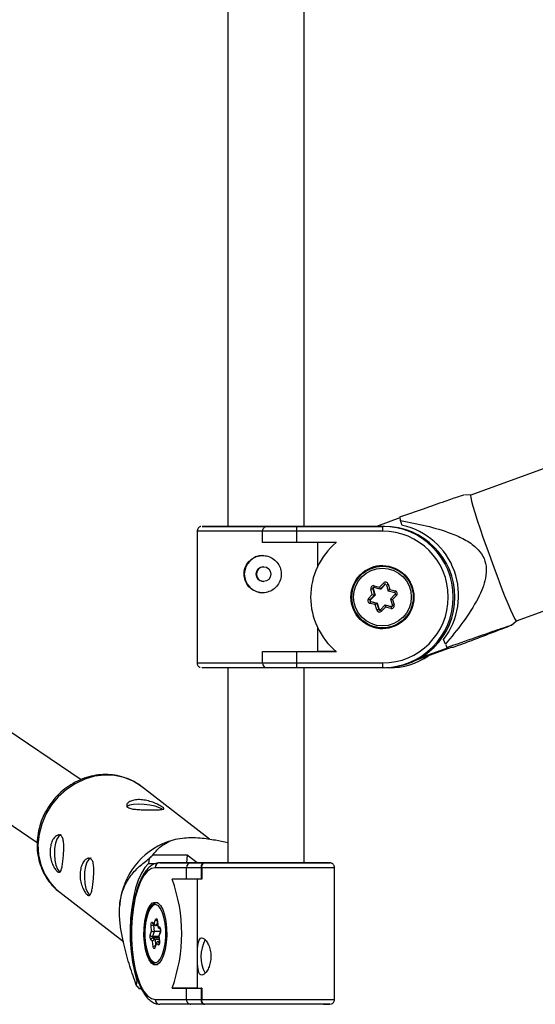
# Model space of a CAD drawing. Units: millimetres. Extents: x 845 to 3695, y 845 to 3695.
# Drawn here: x 1855 to 1909, y 2029 to 2132 of the extents above; entities that cross this region are included whole.
import ezdxf

# ---------------------------------------------------------------- set-up
doc = ezdxf.new("R2010")
doc.units = ezdxf.units.MM
doc.header["$LTSCALE"] = 100

msp = doc.modelspace()

# ---------------------------------------------------------------- linework, layer by layer
at = {"color": 7, "linetype": 'Continuous', "lineweight": 25}
for p, q in [((1877.13, 2192.99), (1877.13, 2078.75)), ((1885.13, 2078.75), (1885.13, 2192.99)), ((1925.59, 2090.37), (1902.59, 2082.02)), ((1861.77, 2052.24), (1815.23, 2083.54)), ((1902.59, 2082.02), (1901.92, 2082.04)), ((1895.15, 2079.64), (1892.7, 2078.75)), ((1881.3, 2078.75), (1881.3, 2078.75)), ((1881.3, 2078.75), (1884.38, 2078.75)), ((1881.31, 2078.75), (1881.3, 2078.75)), ((1884.38, 2078.75), (1893.37, 2078.75)), ((1892.71, 2078.75), (1885.13, 2078.75)), ((1893.54, 2078.75), (1888.2, 2078.75)), ((1888.2, 2078.75), (1888.54, 2078.75)), ((1893.54, 2078.75), (1893.37, 2078.75)), ((1895.42, 2078.85), (1895.24, 2079.36)), ((1809.7, 2077.62), (1857.19, 2045.68)), ((1873.93, 2078.25), (1873.93, 2064.45)), ((1884.34, 2078.25), (1880.78, 2078.25)), ((1880.78, 2077.05), (1880.78, 2078.25)), ((1884.34, 2078.25), (1884.34, 2077.05)), ((1893.35, 2078.25), (1884.34, 2078.25)), ((1884.34, 2077.05), (1880.78, 2077.05)), ((1888.51, 2077.05), (1884.34, 2077.05)), ((1886.52, 2077.05), (1886.52, 2074.48)), ((1893.38, 2074.57), (1893.34, 2074.57)), ((1892.32, 2072.22), (1892.51, 2071.55)), ((1892.37, 2072.22), (1892.32, 2072.22)), ((1892.37, 2072.22), (1892.56, 2071.55)), ((1892.44, 2072.35), (1892.42, 2072.35)), ((1893.11, 2072.18), (1892.44, 2072.35)), ((1892.48, 2072.54), (1893.04, 2072.4)), ((1893.04, 2072.4), (1893.44, 2072.82)), ((1893.59, 2072.68), (1893.11, 2072.18)), ((1893.16, 2072.18), (1893.11, 2072.18)), ((1893.64, 2072.68), (1893.16, 2072.18)), ((1893.64, 2072.68), (1893.59, 2072.68)), ((1893.76, 2072.64), (1893.95, 2071.97)), ((1893.94, 2072.69), (1894.1, 2072.14)), ((1907.37, 2068.86), (1917.77, 2072.64)), ((1891.88, 2071.19), (1892.28, 2071.61)), ((1892.51, 2071.55), (1892.03, 2071.05)), ((1892.56, 2071.55), (1892.08, 2071.05)), ((1892.28, 2071.61), (1892.12, 2072.17)), ((1892.56, 2071.55), (1892.51, 2071.55)), ((1894.63, 2071.81), (1893.95, 2071.97)), ((1894.1, 2072.14), (1894.67, 2072)), ((1894.67, 2071.64), (1894.2, 2071.14)), ((1894.81, 2071.5), (1894.41, 2071.08)), ((1894.68, 2071.64), (1894.67, 2071.64)), ((1892.08, 2071.05), (1892.03, 2071.05)), ((1892.59, 2070.56), (1892.03, 2070.69)), ((1892.08, 2070.89), (1892.76, 2070.72)), ((1892.13, 2070.89), (1892.08, 2070.89)), ((1892.13, 2070.89), (1892.8, 2070.72)), ((1892.75, 2070), (1892.59, 2070.56)), ((1892.76, 2070.72), (1892.95, 2070.06)), ((1892.8, 2070.72), (1892.76, 2070.72)), ((1892.8, 2070.72), (1892.99, 2070.06)), ((1893.6, 2070.51), (1893.12, 2070.01)), ((1893.65, 2070.29), (1893.25, 2069.88)), ((1893.64, 2070.52), (1893.6, 2070.51)), ((1893.6, 2070.51), (1894.27, 2070.35)), ((1893.64, 2070.52), (1894.31, 2070.35)), ((1894.21, 2070.15), (1893.65, 2070.29)), ((1894.2, 2071.14), (1894.39, 2070.47)), ((1894.27, 2070.35), (1894.29, 2070.35)), ((1894.31, 2070.35), (1894.27, 2070.35)), ((1894.31, 2070.35), (1894.34, 2070.35)), ((1894.41, 2071.08), (1894.57, 2070.53)), ((1892.99, 2070.06), (1892.95, 2070.06)), ((1886.52, 2068.21), (1886.52, 2065.65)), ((1893.37, 2068.12), (1893.4, 2068.12)), ((1906.86, 2068.41), (1907.37, 2068.86)), ((1900.55, 2066.07), (1896.79, 2064.7)), ((1897.36, 2065.01), (1900.26, 2066.07)), ((1899.93, 2066.41), (1899.74, 2066.92)), ((1900.26, 2066.07), (1900.07, 2066.07)), ((1900.73, 2066.07), (1900.55, 2066.07)), ((1880.78, 2065.65), (1884.34, 2065.65)), ((1880.78, 2065.65), (1880.78, 2065.65)), ((1880.78, 2064.45), (1880.78, 2065.65)), ((1884.34, 2065.65), (1884.34, 2064.45)), ((1884.34, 2065.65), (1888.51, 2065.65)), ((1888.5, 2065.65), (1886.52, 2065.65)), ((1877.13, 2063.95), (1877.13, 2043.53)), ((1880.78, 2064.45), (1884.34, 2064.45)), ((1884.38, 2063.95), (1881.3, 2063.95)), ((1884.34, 2064.45), (1893.34, 2064.45)), ((1893.37, 2063.95), (1884.38, 2063.95)), ((1885.13, 2043.53), (1885.13, 2063.95)), ((1893.54, 2063.95), (1893.37, 2063.95)), ((1893.88, 2063.95), (1893.68, 2063.95)), ((1894.05, 2063.95), (1893.88, 2063.95)), ((1875.21, 2046.03), (1868.1, 2051.52)), ((1871.27, 2045.88), (1870.82, 2045.72)), ((1868.91, 2043.98), (1868.85, 2043.46)), ((1868.85, 2043.46), (1869.6, 2043.46)), ((1872.9, 2044.33), (1869.28, 2044.33)), ((1870.01, 2043.53), (1873.28, 2043.53)), ((1873.23, 2043.53), (1870.01, 2043.53)), ((1872.9, 2044.33), (1872.82, 2043.53)), ((1873.93, 2043.53), (1872.9, 2044.33)), ((1875.17, 2043.53), (1873.23, 2043.53)), ((1873.28, 2043.53), (1874.6, 2043.53)), ((1874.6, 2043.53), (1874.72, 2043.53)), ((1877.13, 2043.53), (1875.17, 2043.53)), ((1886.37, 2043.53), (1885.13, 2043.53)), ((1887.29, 2043.53), (1886.37, 2043.53)), ((1887.33, 2043.53), (1887.11, 2043.53)), ((1887.17, 2043.53), (1887.29, 2043.53)), ((1872.82, 2043.03), (1869.55, 2043.03)), ((1874.35, 2043.03), (1872.82, 2043.03)), ((1872.82, 2041.83), (1872.82, 2043.03)), ((1874.35, 2043.03), (1874.35, 2041.83)), ((1874.42, 2043.03), (1874.35, 2043.03)), ((1874.42, 2043.03), (1874.42, 2041.83)), ((1888.33, 2029.23), (1888.33, 2043.03)), ((1872.82, 2041.83), (1871.3, 2041.83)), ((1874.35, 2041.83), (1872.82, 2041.83)), ((1873.93, 2041.83), (1873.93, 2030.43)), ((1874.42, 2041.83), (1874.35, 2041.83)), ((1859.54, 2040.45), (1866.2, 2035.3)), ((1865.84, 2039.28), (1865.83, 2039.11)), ((1869.8, 2039.36), (1869.73, 2039.36)), ((1869.23, 2037.33), (1869.44, 2037.19)), ((1869.31, 2037.16), (1869.55, 2037)), ((1869.44, 2037.19), (1869.58, 2037.61)), ((1869.75, 2037.46), (1869.82, 2036.86)), ((1869.77, 2037.48), (1869.82, 2036.93)), ((1869.02, 2035.98), (1869.16, 2036.4)), ((1869.16, 2036.4), (1869.1, 2036.95)), ((1869.43, 2036.34), (1869.26, 2035.84)), ((1869.36, 2037.01), (1869.43, 2036.34)), ((1870.07, 2036.34), (1869.43, 2036.34)), ((1869.8, 2036.97), (1869.65, 2036.97)), ((1869.82, 2036.93), (1870.03, 2036.79)), ((1869.86, 2036.78), (1870.07, 2036.64)), ((1870.08, 2036.35), (1869.92, 2035.9)), ((1870.08, 2036.29), (1869.93, 2035.87)), ((1869.27, 2035.34), (1869.07, 2035.48)), ((1869.27, 2035.68), (1869.52, 2035.51)), ((1869.33, 2034.79), (1869.27, 2035.34)), ((1869.67, 2035.18), (1869.51, 2034.73)), ((1869.96, 2035.51), (1869.52, 2035.51)), ((1869.98, 2035.3), (1869.82, 2035.3)), ((1869.92, 2035.89), (1869.98, 2035.3)), ((1869.93, 2035.87), (1869.99, 2035.32)), ((1869.66, 2035.08), (1869.51, 2034.66)), ((1869.86, 2034.94), (1869.66, 2035.08)), ((1869.73, 2032.91), (1869.8, 2032.91)), ((1869.77, 2032.91), (1869.73, 2032.91)), ((1867.61, 2031.24), (1867.56, 2030.72)), ((1867.73, 2031.24), (1867.61, 2031.24)), ((1867.86, 2030.37), (1868.09, 2030.37)), ((1871.3, 2030.43), (1872.82, 2030.43)), ((1873.93, 2030.43), (1871.3, 2030.43)), ((1872.82, 2030.43), (1874.35, 2030.43)), ((1872.82, 2029.23), (1872.82, 2030.43)), ((1874.35, 2030.43), (1874.35, 2029.23)), ((1874.42, 2030.43), (1874.35, 2030.43)), ((1874.42, 2030.43), (1874.42, 2029.23)), ((1869.55, 2029.23), (1872.82, 2029.23)), ((1872.82, 2029.23), (1874.35, 2029.23)), ((1874.35, 2029.23), (1874.42, 2029.23)), ((1873.28, 2028.73), (1870.01, 2028.73)), ((1874.6, 2028.73), (1873.28, 2028.73)), ((1874.6, 2028.73), (1874.72, 2028.73))]:
    msp.add_line(p, q, dxfattribs=at)
at = {"color": 8, "linetype": 'Continuous', "lineweight": 25}
for p, q in [((1888.54, 2078.75), (1892.71, 2078.75)), ((1893.88, 2063.95), (1893.88, 2063.96)), ((1869.78, 2039.36), (1869.81, 2039.35)), ((1869.77, 2037.31), (1869.65, 2036.97)), ((1869.53, 2037.01), (1869.36, 2037.01)), ((1869.92, 2035.84), (1869.26, 2035.84)), ((1869.94, 2035.68), (1869.27, 2035.68)), ((1869.52, 2035.51), (1869.58, 2034.92)), ((1869.82, 2035.3), (1869.98, 2035.19)), ((1869.81, 2032.92), (1869.77, 2032.91))]:
    msp.add_line(p, q, dxfattribs=at)
at = {"color": 7, "linetype": 'Continuous', "lineweight": 25, "flags": 128}
for points in [[(1902.59, 2082.02), (1902.57, 2081.97), (1902.59, 2081.76), (1902.68, 2081.38), (1902.82, 2080.86), (1903.02, 2080.19), (1903.27, 2079.39), (1903.57, 2078.5), (1903.9, 2077.52), (1904.26, 2076.49), (1904.64, 2075.44)], [(1877.13, 2078.75), (1876.81, 2078.75), (1876.03, 2078.75), (1875.39, 2078.75), (1874.9, 2078.75), (1874.58, 2078.75), (1874.44, 2078.75), (1874.47, 2078.75), (1874.69, 2078.75), (1875.08, 2078.75), (1875.64, 2078.75), (1876.34, 2078.75), (1877.17, 2078.75), (1878.11, 2078.75), (1879.13, 2078.75), (1880.21, 2078.75), (1881.31, 2078.75)], [(1876.63, 2078.75), (1876.77, 2078.75), (1877.08, 2078.75), (1877.13, 2078.75)], [(1885.13, 2078.75), (1885.16, 2078.75), (1885.48, 2078.75), (1885.62, 2078.75), (1885.58, 2078.75), (1885.35, 2078.75), (1884.95, 2078.75), (1884.4, 2078.75), (1883.71, 2078.75), (1882.91, 2078.75), (1882.04, 2078.75), (1881.14, 2078.75), (1880.23, 2078.75), (1879.36, 2078.75), (1878.57, 2078.75), (1877.87, 2078.75), (1877.31, 2078.75), (1876.91, 2078.75), (1876.68, 2078.75), (1876.63, 2078.75), (1876.63, 2078.75)], [(1904.64, 2075.44), (1905.03, 2074.38), (1905.41, 2073.36), (1905.78, 2072.38), (1906.14, 2071.49), (1906.46, 2070.69), (1906.75, 2070.02), (1906.99, 2069.49), (1907.17, 2069.12), (1907.3, 2068.91), (1907.37, 2068.86)], [(1894.16, 2074.48), (1893.39, 2074.57), (1893.38, 2074.57)], [(1893.7, 2072.7), (1893.69, 2072.71), (1893.67, 2072.71)], [(1893.01, 2069.99), (1893.02, 2069.99), (1893.04, 2069.98)], [(1880.78, 2065.65), (1881.59, 2065.65), (1882.39, 2065.65), (1883.17, 2065.65), (1883.93, 2065.65), (1884.65, 2065.65), (1885.33, 2065.65), (1885.96, 2065.65), (1886.52, 2065.65)], [(1881.3, 2063.95), (1880.21, 2063.95), (1879.13, 2063.95), (1878.11, 2063.95), (1877.17, 2063.95), (1876.34, 2063.95), (1875.64, 2063.95), (1875.08, 2063.95), (1874.69, 2063.95), (1874.47, 2063.95), (1874.43, 2063.95)], [(1870.31, 2049.12), (1870.29, 2049.14), (1869.99, 2049.3), (1869.54, 2049.45), (1868.99, 2049.56), (1868.39, 2049.64), (1867.79, 2049.67), (1867.26, 2049.64), (1866.85, 2049.56), (1866.6, 2049.45), (1866.53, 2049.34)], [(1859.68, 2046.45), (1859.65, 2046.45), (1859.44, 2046.33), (1859.25, 2046.03), (1859.1, 2045.58), (1859, 2045.03), (1858.98, 2044.42), (1859.02, 2043.82), (1859.13, 2043.29), (1859.29, 2042.88), (1859.49, 2042.62), (1859.51, 2042.61)], [(1862.82, 2044.02), (1862.8, 2044.02), (1862.58, 2043.9), (1862.39, 2043.6), (1862.24, 2043.15), (1862.14, 2042.6), (1862.12, 2041.99), (1862.16, 2041.39), (1862.27, 2040.86), (1862.43, 2040.45), (1862.63, 2040.19), (1862.66, 2040.18)], [(1868.85, 2043.46), (1868.46, 2043.04), (1868.1, 2042.46), (1867.77, 2041.73), (1867.48, 2040.87), (1867.25, 2039.9), (1867.08, 2038.85), (1866.96, 2037.73), (1866.91, 2036.57), (1866.93, 2035.41), (1867.01, 2034.27), (1867.15, 2033.18), (1867.36, 2032.16), (1867.61, 2031.24)], [(1874.72, 2043.53), (1875.13, 2043.53), (1875.69, 2043.53), (1876.41, 2043.53), (1877.25, 2043.53), (1878.2, 2043.53), (1879.23, 2043.53), (1880.31, 2043.53), (1881.41, 2043.53), (1882.5, 2043.53), (1883.56, 2043.53), (1884.55, 2043.53), (1885.44, 2043.53), (1886.22, 2043.53), (1886.87, 2043.53), (1887.36, 2043.53), (1887.68, 2043.53), (1887.82, 2043.53), (1887.83, 2043.53)], [(1886.13, 2043.53), (1886.13, 2043.53), (1886.03, 2043.53), (1885.75, 2043.53), (1885.31, 2043.53), (1884.71, 2043.53), (1883.99, 2043.53), (1883.16, 2043.53), (1882.26, 2043.53), (1881.32, 2043.53), (1880.37, 2043.53), (1879.44, 2043.53), (1878.58, 2043.53), (1877.82, 2043.53), (1877.17, 2043.53), (1876.66, 2043.53), (1876.32, 2043.53), (1876.15, 2043.53), (1876.15, 2043.53), (1876.34, 2043.53), (1876.71, 2043.53), (1877.13, 2043.53)], [(1885.13, 2043.53), (1885.36, 2043.53), (1885.79, 2043.53)], [(1869.55, 2043.03), (1869.14, 2042.94), (1868.74, 2042.66), (1868.36, 2042.2), (1868.01, 2041.58), (1867.71, 2040.81), (1867.45, 2039.91), (1867.26, 2038.91), (1867.12, 2037.83), (1867.06, 2036.71), (1867.06, 2035.57), (1867.12, 2034.44), (1867.26, 2033.36), (1867.45, 2032.36), (1867.71, 2031.46), (1868.01, 2030.69), (1868.36, 2030.07), (1868.74, 2029.61), (1869.14, 2029.33), (1869.55, 2029.23)], [(1869.55, 2039.43), (1869.82, 2039.34), (1870.09, 2039.08), (1870.32, 2038.66), (1870.51, 2038.1), (1870.65, 2037.44), (1870.73, 2036.71), (1870.74, 2035.94), (1870.69, 2035.19), (1870.58, 2034.48), (1870.42, 2033.87), (1870.21, 2033.38), (1869.96, 2033.03), (1869.69, 2032.86), (1869.41, 2032.86), (1869.14, 2033.03), (1868.89, 2033.38), (1868.68, 2033.87), (1868.51, 2034.48), (1868.4, 2035.19), (1868.35, 2035.94), (1868.37, 2036.71), (1868.45, 2037.44), (1868.59, 2038.11), (1868.78, 2038.66), (1869.01, 2039.08), (1869.27, 2039.35), (1869.55, 2039.43)], [(1869.73, 2039.36), (1869.73, 2039.36), (1869.78, 2039.36)], [(1869.84, 2033.22), (1870.06, 2033.46), (1870.28, 2033.87), (1870.45, 2034.42), (1870.57, 2035.06), (1870.64, 2035.77), (1870.64, 2036.5), (1870.57, 2037.21), (1870.45, 2037.85), (1870.28, 2038.4), (1870.06, 2038.81), (1869.88, 2039.02)], [(1869.1, 2036.95), (1869.1, 2037.03), (1869.1, 2037.11), (1869.11, 2037.18), (1869.13, 2037.24), (1869.15, 2037.29), (1869.18, 2037.32), (1869.21, 2037.34), (1869.23, 2037.33)], [(1869.58, 2037.61), (1869.6, 2037.65), (1869.63, 2037.69), (1869.66, 2037.7), (1869.69, 2037.69), (1869.71, 2037.66), (1869.74, 2037.61), (1869.75, 2037.55), (1869.77, 2037.48)], [(1869.99, 2035.32), (1870, 2035.24), (1869.99, 2035.16), (1869.98, 2035.09), (1869.97, 2035.02), (1869.94, 2034.98), (1869.92, 2034.94), (1869.89, 2034.93), (1869.86, 2034.94)], [(1869.51, 2034.66), (1869.49, 2034.61), (1869.47, 2034.58), (1869.44, 2034.57), (1869.41, 2034.58), (1869.38, 2034.61), (1869.36, 2034.65), (1869.34, 2034.72), (1869.33, 2034.79)], [(1887.83, 2028.73), (1887.82, 2028.73), (1887.68, 2028.73), (1887.36, 2028.73), (1886.87, 2028.73), (1886.22, 2028.73), (1885.44, 2028.73), (1884.54, 2028.73), (1883.55, 2028.73), (1882.5, 2028.73), (1881.41, 2028.73), (1880.31, 2028.73), (1879.23, 2028.73), (1878.2, 2028.73), (1877.25, 2028.73), (1876.41, 2028.73), (1875.69, 2028.73), (1875.12, 2028.73), (1874.72, 2028.73)], [(1887.17, 2028.73), (1887.56, 2028.73), (1887.78, 2028.73), (1887.79, 2028.73)]]:
    msp.add_lwpolyline(points, dxfattribs=at)
at = {"color": 8, "linetype": 'Continuous', "lineweight": 25, "flags": 128}
for points in [[(1880.78, 2078.25), (1879.66, 2078.25), (1878.58, 2078.25), (1877.55, 2078.25), (1876.62, 2078.25), (1875.8, 2078.25), (1875.11, 2078.25), (1874.56, 2078.25), (1874.18, 2078.25), (1873.97, 2078.25), (1873.93, 2078.25)], [(1873.93, 2064.45), (1873.97, 2064.45), (1874.18, 2064.45), (1874.56, 2064.45), (1875.11, 2064.45), (1875.8, 2064.45), (1876.62, 2064.45), (1877.55, 2064.45), (1878.57, 2064.45), (1879.66, 2064.45), (1880.78, 2064.45)], [(1868.1, 2051.52), (1868.09, 2051.53), (1867.24, 2052.07), (1866.29, 2052.46), (1865.29, 2052.67), (1864.24, 2052.72), (1863.19, 2052.59), (1862.15, 2052.29), (1861.15, 2051.82), (1860.23, 2051.2), (1859.39, 2050.45), (1858.67, 2049.59), (1858.09, 2048.63), (1857.65, 2047.6), (1857.37, 2046.53), (1857.26, 2045.44), (1857.32, 2044.37), (1857.55, 2043.34), (1857.94, 2042.38), (1858.49, 2041.51), (1859.17, 2040.76), (1859.54, 2040.45)], [(1885.79, 2043.53), (1886.05, 2043.53), (1886.13, 2043.53)], [(1888.33, 2043.03), (1888.29, 2043.03), (1888.09, 2043.03), (1887.72, 2043.03), (1887.18, 2043.03), (1886.5, 2043.03), (1885.68, 2043.03), (1884.75, 2043.03), (1883.74, 2043.03), (1882.65, 2043.03), (1881.54, 2043.03), (1880.41, 2043.03), (1879.29, 2043.03), (1878.23, 2043.03), (1877.23, 2043.03), (1876.33, 2043.03), (1875.55, 2043.03), (1874.91, 2043.03), (1874.42, 2043.03)], [(1869.88, 2039.02), (1869.81, 2039.07), (1869.55, 2039.16), (1869.29, 2039.07), (1869.04, 2038.81), (1868.82, 2038.4), (1868.65, 2037.85), (1868.52, 2037.21), (1868.46, 2036.5), (1868.46, 2035.77), (1868.52, 2035.06), (1868.65, 2034.42), (1868.82, 2033.87), (1869.04, 2033.46), (1869.29, 2033.2)], [(1869.75, 2037.46), (1869.76, 2037.47), (1869.77, 2037.48)], [(1869.99, 2035.32), (1869.98, 2035.31), (1869.98, 2035.3)], [(1874.42, 2029.23), (1874.91, 2029.23), (1875.55, 2029.23), (1876.33, 2029.23), (1877.23, 2029.23), (1878.23, 2029.23), (1879.29, 2029.23), (1880.41, 2029.23), (1881.53, 2029.23), (1882.65, 2029.23), (1883.74, 2029.23), (1884.75, 2029.23), (1885.68, 2029.23), (1886.5, 2029.23), (1887.18, 2029.23), (1887.72, 2029.23), (1888.09, 2029.23), (1888.29, 2029.23), (1888.33, 2029.23)]]:
    msp.add_lwpolyline(points, dxfattribs=at)
at = {"color": 7, "linetype": 'Continuous', "lineweight": 25}
for centre, radius in [((2269.77, 2269.77), 1425), ((1880.88, 2073.75), 0.774), ((1893.34, 2071.34), 3.3), ((1893.35, 2071.35), 3.22), ((1893.34, 2071.35), 3.02)]:
    msp.add_circle(centre, radius, dxfattribs=at)
for centre, radius, start, end in [((1966.14, 2101.59), 74.31, 197.133, 197.4082), ((1895.96, 2078.37), 2.61, 171.7422, 182.7317), ((1893.36, 2071.35), 7.4, 270.0516, 89.9442), ((1893.53, 2071.35), 7.4, 270.0516, 89.9442), ((1893.82, 2071.52), 7.5, 322.1836, 77.6447), ((1893.34, 2071.35), 6.9, 270.0502, 89.9457), ((1893.23, 2071.35), 7.41, 129.6671, 230.3288), ((1880.82, 2073.75), 1.95, 90.2729, 269.9494), ((1880.91, 2073.75), 0.77, 89.8067, 270.4578), ((1893.4, 2071.35), 3.3, 90.2732, 269.9491), ((1893.39, 2071.35), 3.23, 270.2859, 76.107), ((1892.41, 2072.25), 0.3, 76.1874, 196.1839), ((1893.4, 2067.91), 4.44, 104.095, 106.7922), ((1892.46, 2072.25), 0.1, 102.827, 196.1594), ((1893.47, 2072.24), 1.03, 163.3728, 174.3849), ((1893.66, 2072.61), 0.3, 16.0901, 136.183), ((1894.65, 2074), 1.69, 224.4688, 231.4881), ((1893.71, 2072.61), 0.0998, 102.7924, 136.1923), ((1892.1, 2070.99), 0.3, 136.1794, 256.09), ((1893.09, 2072.38), 1.69, 224.4688, 231.4881), ((1895.65, 2071.71), 1.03, 163.3728, 174.3849), ((1894.6, 2071.71), 0.1, 316.1794, 76.09), ((1894.59, 2071.71), 0.3, 316.1794, 76.09), ((1892.11, 2070.99), 0.1, 136.1794, 256.09), ((1893.13, 2070.47), 1.12, 158.347, 168.6927), ((1892.15, 2070.99), 0.1, 136.1794, 256.09), ((1894.28, 2070.45), 0.3, 256.1874, 16.1839), ((1895.31, 2069.93), 1.12, 158.347, 168.6927), ((1894.03, 2065.75), 4.44, 104.095, 106.7922), ((1893.03, 2070.08), 0.3, 196.0901, 316.183), ((1893.09, 2070.08), 0.0999, 196.1119, 257.4157), ((1975.69, 2097.54), 81.91, 202.3443, 202.6022), ((1894.05, 2071.34), 7.39, 270.0002, 303.8327), ((1895.95, 2064.32), 2.61, 177.2597, 188.2603), ((1873.43, 2038.56), 7.62, 110.0314, 174.5493), ((1876.63, 2036.09), 11.04, 131.7526, 134.4053), ((1870.03, 2043.05), 0.484, 92.0895, 181.9418), ((1855.77, 2036.13), 16.55, 339.8538, 20.1421), ((1869.34, 2036.5), 0.507, 87.2868, 117.2246), ((1869.56, 2036.49), 0.554, 339.0349, 32.9476), ((1869.53, 2035.78), 0.554, 159.0349, 212.9476), ((1869.25, 2036.1), 0.261, 207.9145, 271.811), ((1869.28, 2035.46), 0.212, 91.9899, 175.2555), ((1869.43, 2035.78), 0.185, 159.0349, 212.9476), ((1878.11, 2033.73), 3.78, 151.9249, 207.5283), ((1873.87, 2035.87), 8.15, 219.2813, 222.5299), ((1874.32, 2174.96), 144.53, 269.8426, 270.0367), ((1870.03, 2029.22), 0.484, 178.0523, 267.916)]:
    msp.add_arc(centre, radius, start, end, dxfattribs=at)
at = {"color": 8, "linetype": 'Continuous', "lineweight": 25}
for centre, radius, start, end in [((1892.42, 2072.25), 0.1, 90.2639, 196.1769), ((1893.67, 2072.61), 0.0998, 90.2285, 136.1961), ((1894.85, 2069.38), 3.43, 105.3364, 108.5218), ((1895.74, 2072.54), 1.39, 220.2207, 228.1719), ((1895.48, 2067.22), 3.43, 105.3364, 108.5218), ((1893.04, 2070.08), 0.0999, 196.1195, 250.4536), ((1894.18, 2070.91), 1.39, 220.2207, 228.1719), ((1887.28, 1791.46), 252.07, 89.8751, 90.0238), ((1869.41, 2037.31), 0.177, 173.3759, 234.7776), ((1869.8, 2037.71), 0.24, 206.2373, 258.6491), ((1869.57, 2037.04), 0.214, 157.8989, 187.7405), ((1870.21, 2036.77), 0.181, 173.7328, 222.5169), ((1870.17, 2036.32), 0.0947, 162.4165, 202.5194), ((1870.08, 2034.92), 0.218, 121.1716, 174.6057), ((1869.55, 2034.36), 0.485, 90.4535, 117.4566), ((1869.6, 2034.7), 0.0945, 161.7697, 202.5402), ((1869.55, 2033.57), 0.458, 234.8476, 309.7809)]:
    msp.add_arc(centre, radius, start, end, dxfattribs=at)
at = {"color": 7, "linetype": 'Continuous', "lineweight": 25}
for centre, major_axis, ratio, start_param, end_param in [((1881.3, 2078.25), (0.522, 0.001), 0.958023, 1.568914, 3.139711), ((1884.38, 2078.25), (0, 0.5), 0.083115, 0.000192, 1.570988), ((1893.05, 2072.4), (-0.064, 0.222), 0.040171, 1.559326, 3.130122), ((1892.29, 2071.61), (0.224, -0.055), 0.010162, 4.671846, 6.242643), ((1894.11, 2072.14), (0.16, 0.166), 0.030021, 1.599869, 3.170665), ((1892.6, 2070.56), (0.16, 0.166), 0.030021, 0.029072, 1.599869), ((1893.66, 2070.29), (-0.064, 0.222), 0.040171, 6.271715, 7.842511), ((1894.42, 2071.08), (0.224, -0.055), 0.010162, 3.10105, 4.671846), ((1881.3, 2064.45), (0.522, 0.001), 0.958023, 3.139711, 4.710507), ((1884.38, 2064.45), (0, 0.5), 0.083115, 1.570988, 3.141784), ((1873.28, 2043.03), (0, 0.5), 0.919344, 0.000487, 1.571283), ((1874.6, 2043.03), (0, 0.5), 0.50665, 0.000326, 1.571122), ((1869.62, 2037.19), (-0.071, 0.214), 0.812123, 1.308702, 2.879498), ((1869.35, 2036.4), (0.203, -0.024), 0.246234, 3.581248, 5.152045), ((1870.01, 2036.93), (0.18, 0.108), 0.707337, 2.439843, 3.458651), ((1869.46, 2035.34), (0.18, 0.108), 0.707337, 0.869046, 2.439843), ((1869.85, 2035.08), (-0.071, 0.214), 0.812123, 6.021091, 7.591887), ((1870.12, 2035.87), (0.203, -0.024), 0.246234, 3.086628, 3.581248), ((1873.28, 2029.23), (0, 0.5), 0.919344, 1.571283, 3.14208), ((1874.6, 2029.23), (0, 0.5), 0.50665, 1.571122, 3.141919)]:
    msp.add_ellipse(centre, major_axis=major_axis, ratio=ratio, start_param=start_param, end_param=end_param, dxfattribs=at)
for points, knots in [([(1901.87, 2082.03), (1901.87, 2082.03), (1901.85, 2082.03), (1901.36, 2081.87), (1900.66, 2081.63), (1899.45, 2081.21), (1897.6, 2080.57), (1895.96, 2079.99), (1895.13, 2079.7)], [0, 0, 0, 0, 0.067115, 0.190615, 0.300139, 0.412185, 0.704061, 1, 1, 1, 1]), ([(1874.32, 2078.73), (1874.29, 2078.73), (1874.2, 2078.7), (1874.08, 2078.62), (1873.98, 2078.48), (1873.93, 2078.35), (1873.93, 2078.27), (1873.94, 2078.25)], [0, 0, 0, 0, 0.134319, 0.389019, 0.641566, 0.906339, 1, 1, 1, 1]), ([(1895.24, 2079.36), (1896.14, 2079.19), (1897.94, 2078.85), (1900.18, 2078.18), (1901.96, 2077.42), (1903.11, 2076.64), (1903.92, 2075.67), (1904.28, 2074.54), (1904.18, 2073.36), (1903.84, 2072.25), (1903.1, 2070.68), (1901.81, 2068.7), (1900.56, 2067.17), (1899.93, 2066.41)], [0, 0, 0, 0, 0.136424, 0.272582, 0.34813, 0.423093, 0.477779, 0.532859, 0.594693, 0.650081, 0.705638, 0.852601, 1, 1, 1, 1]), ([(1880.78, 2075.7), (1880.57, 2075.68), (1880.14, 2075.64), (1879.57, 2075.31), (1879.13, 2074.83), (1878.86, 2074.22), (1878.82, 2073.56), (1878.99, 2072.93), (1879.34, 2072.39), (1879.86, 2071.99), (1880.49, 2071.78), (1881.15, 2071.8), (1881.77, 2072.02), (1882.28, 2072.43), (1882.63, 2073), (1882.78, 2073.65), (1882.7, 2074.3), (1882.41, 2074.89), (1881.95, 2075.35), (1881.38, 2075.65), (1880.97, 2075.68), (1880.78, 2075.7)], [0, 0, 0, 0, 0.052376, 0.104709, 0.158168, 0.21256, 0.265676, 0.317273, 0.369482, 0.423447, 0.47764, 0.530219, 0.581876, 0.63458, 0.688812, 0.742708, 0.794783, 0.846448, 0.899685, 0.954081, 1, 1, 1, 1]), ([(1892.38, 2072.34), (1892.38, 2072.34), (1892.39, 2072.35), (1892.41, 2072.35), (1892.43, 2072.35), (1892.44, 2072.35)], [0, 0, 0, 0, 0.03975, 0.634607, 1, 1, 1, 1]), ([(1894.39, 2070.47), (1894.39, 2070.46), (1894.39, 2070.44), (1894.38, 2070.4), (1894.36, 2070.37), (1894.34, 2070.36), (1894.33, 2070.35)], [0, 0, 0, 0, 0.242389, 0.499498, 0.757725, 1, 1, 1, 1]), ([(1893.01, 2069.99), (1893, 2070), (1892.98, 2070.01), (1892.96, 2070.03), (1892.95, 2070.05), (1892.95, 2070.06)], [0, 0, 0, 0, 0.368322, 0.769716, 1, 1, 1, 1]), ([(1893.12, 2070.01), (1893.11, 2070.01), (1893.09, 2069.99), (1893.05, 2069.98), (1893.02, 2069.98), (1893.01, 2069.99), (1893.01, 2069.99)], [0, 0, 0, 0, 0.307832, 0.63816, 0.971141, 1, 1, 1, 1]), ([(1900.07, 2066.07), (1901.08, 2066.42), (1902.63, 2066.97), (1904.58, 2067.65), (1905.85, 2068.09), (1906.62, 2068.35), (1906.9, 2068.43), (1906.84, 2068.4), (1906.83, 2068.4)], [0, 0, 0, 0, 0.354224, 0.541224, 0.731346, 0.873606, 0.97277, 1, 1, 1, 1]), ([(1906.75, 2068.36), (1906.67, 2068.32), (1906.5, 2068.25), (1905.96, 2068.04), (1904.99, 2067.67), (1903.52, 2067.11), (1902.03, 2066.55), (1901.08, 2066.2), (1900.73, 2066.07)], [0, 0, 0, 0, 0.087807, 0.178534, 0.354891, 0.602691, 0.852993, 1, 1, 1, 1]), ([(1873.94, 2064.45), (1873.94, 2064.41), (1873.93, 2064.31), (1873.99, 2064.19), (1874.08, 2064.08), (1874.16, 2064.02), (1874.22, 2064), (1874.24, 2063.99)], [0, 0, 0, 0, 0.198293, 0.470746, 0.693377, 0.881634, 1, 1, 1, 1]), ([(1868.11, 2051.5), (1868.07, 2051.54), (1867.79, 2051.79), (1867.17, 2052.13), (1866.27, 2052.51), (1865.32, 2052.73), (1864.33, 2052.81), (1863.33, 2052.72), (1862.34, 2052.49), (1861.39, 2052.11), (1860.48, 2051.59), (1859.65, 2050.95), (1858.91, 2050.19), (1858.29, 2049.33), (1857.79, 2048.39), (1857.42, 2047.4), (1857.21, 2046.38), (1857.14, 2045.34), (1857.23, 2044.32), (1857.48, 2043.34), (1857.86, 2042.41), (1858.39, 2041.58), (1858.95, 2040.93), (1859.37, 2040.6), (1859.53, 2040.48)], [0, 0, 0, 0, 0.00821, 0.055583, 0.102901, 0.150251, 0.197719, 0.245366, 0.29322, 0.341283, 0.389532, 0.437937, 0.486466, 0.535087, 0.583773, 0.632486, 0.681191, 0.729839, 0.778377, 0.826744, 0.874892, 0.922793, 0.970456, 1, 1, 1, 1]), ([(1870.31, 2049.35), (1870.37, 2049.3), (1870.48, 2049.2), (1870.39, 2049.13), (1870.11, 2049.1), (1869.63, 2049.09), (1869.04, 2049.09), (1868.39, 2049.09), (1867.75, 2049.11), (1867.18, 2049.16), (1866.76, 2049.27), (1866.55, 2049.45), (1866.55, 2049.68), (1866.76, 2049.91), (1867.17, 2050.09), (1867.73, 2050.17), (1868.36, 2050.12), (1869, 2049.98), (1869.58, 2049.76), (1870.05, 2049.53), (1870.23, 2049.41), (1870.31, 2049.35)], [0, 0, 0, 0, 0.052257, 0.104464, 0.157962, 0.212383, 0.265439, 0.317047, 0.369216, 0.423126, 0.477405, 0.529918, 0.58132, 0.633953, 0.688254, 0.742115, 0.794182, 0.845842, 0.898988, 0.953415, 1, 1, 1, 1]), ([(1858.54, 2045.03), (1858.57, 2045.23), (1858.64, 2045.63), (1858.88, 2046.09), (1859.19, 2046.4), (1859.49, 2046.49), (1859.74, 2046.35), (1859.9, 2046.02), (1859.97, 2045.53), (1859.97, 2044.92), (1859.93, 2044.25), (1859.86, 2043.62), (1859.78, 2043.09), (1859.68, 2042.71), (1859.53, 2042.52), (1859.33, 2042.56), (1859.09, 2042.81), (1858.84, 2043.23), (1858.63, 2043.8), (1858.51, 2044.43), (1858.53, 2044.84), (1858.54, 2045.03)], [0, 0, 0, 0, 0.052302, 0.104558, 0.157999, 0.212435, 0.265524, 0.317, 0.369117, 0.423091, 0.47732, 0.529848, 0.581392, 0.634025, 0.688279, 0.742206, 0.794203, 0.84574, 0.898928, 0.953366, 1, 1, 1, 1]), ([(1869.28, 2044.33), (1869.5, 2044.61), (1869.84, 2045.04), (1870.57, 2045.58), (1871.3, 2045.93), (1872.23, 2046.14), (1873.24, 2046.2), (1874.19, 2046.16), (1875.07, 2046.06), (1876.04, 2045.9), (1876.71, 2045.76), (1877.13, 2045.67)], [0, 0, 0, 0, 0.259781, 0.396923, 0.536355, 0.640685, 0.71341, 0.786028, 0.842794, 0.901447, 1, 1, 1, 1]), ([(1861.68, 2042.6), (1861.71, 2042.8), (1861.78, 2043.2), (1862.03, 2043.67), (1862.33, 2043.97), (1862.64, 2044.06), (1862.88, 2043.92), (1863.04, 2043.59), (1863.11, 2043.1), (1863.11, 2042.49), (1863.07, 2041.82), (1863, 2041.19), (1862.92, 2040.66), (1862.82, 2040.28), (1862.67, 2040.1), (1862.47, 2040.13), (1862.23, 2040.38), (1861.98, 2040.81), (1861.77, 2041.37), (1861.65, 2042), (1861.67, 2042.41), (1861.68, 2042.6)], [0, 0, 0, 0, 0.052302, 0.104558, 0.157999, 0.212435, 0.265524, 0.317, 0.369117, 0.423091, 0.47732, 0.529848, 0.581392, 0.634025, 0.688279, 0.742206, 0.794203, 0.84574, 0.898928, 0.953366, 1, 1, 1, 1]), ([(1867.56, 2030.72), (1867.33, 2031.38), (1866.87, 2032.7), (1866.35, 2034.55), (1865.99, 2036.21), (1865.81, 2037.51), (1865.78, 2038.77), (1865.91, 2039.9), (1866.18, 2040.8), (1866.52, 2041.5), (1867.07, 2042.35), (1867.87, 2043.21), (1868.56, 2043.72), (1868.91, 2043.98)], [0, 0, 0, 0, 0.136424, 0.272582, 0.34813, 0.423093, 0.477779, 0.532859, 0.594693, 0.650081, 0.705638, 0.852601, 1, 1, 1, 1]), ([(1870.01, 2043.53), (1869.91, 2043.53), (1869.65, 2043.51), (1869.26, 2043.35), (1868.84, 2043.04), (1868.46, 2042.59), (1868.1, 2041.99), (1867.79, 2041.26), (1867.52, 2040.42), (1867.31, 2039.49), (1867.15, 2038.49), (1867.05, 2037.45), (1867.01, 2036.38), (1867.01, 2035.51), (1867.05, 2035), (1867.06, 2034.85)], [0, 0, 0, 0, 0.047257, 0.119403, 0.193939, 0.275, 0.361517, 0.449268, 0.536167, 0.622247, 0.707761, 0.792924, 0.877894, 0.962795, 1, 1, 1, 1]), ([(1874.42, 2043.03), (1874.42, 2043.08), (1874.42, 2043.16), (1874.46, 2043.3), (1874.52, 2043.42), (1874.61, 2043.51), (1874.68, 2043.53), (1874.72, 2043.53), (1874.72, 2043.53)], [0, 0, 0, 0, 0.137737, 0.274848, 0.467088, 0.736745, 0.996714, 1, 1, 1, 1]), ([(1888.32, 2043.02), (1888.33, 2043.03), (1888.34, 2043.09), (1888.3, 2043.21), (1888.23, 2043.34), (1888.14, 2043.43), (1888.05, 2043.48), (1887.97, 2043.51), (1887.91, 2043.53), (1887.87, 2043.53), (1887.85, 2043.53), (1887.84, 2043.53), (1887.84, 2043.53), (1887.83, 2043.53), (1887.83, 2043.53), (1887.81, 2043.53), (1887.69, 2043.53), (1887.51, 2043.53), (1887.35, 2043.53), (1887.33, 2043.53)], [0, 0, 0, 0, 0.003506, 0.059495, 0.10334, 0.139909, 0.17075, 0.19596, 0.215181, 0.227567, 0.231879, 0.235111, 0.239212, 0.246611, 0.265815, 0.358839, 0.65224, 0.962136, 1, 1, 1, 1]), ([(1869.79, 2039.35), (1869.79, 2039.35), (1869.68, 2039.39), (1869.46, 2039.31), (1869.19, 2039.11), (1869, 2038.87), (1868.91, 2038.64), (1868.88, 2038.57)], [0, 0, 0, 0, 0.017555, 0.293733, 0.56241, 0.858542, 1, 1, 1, 1]), ([(1868.88, 2038.57), (1868.83, 2038.48), (1868.72, 2038.25), (1868.59, 2037.74), (1868.48, 2037.08), (1868.44, 2036.38), (1868.43, 2035.86), (1868.46, 2035.6), (1868.46, 2035.56)], [0, 0, 0, 0, 0.1203585, 0.3347871, 0.5468259, 0.7576061, 0.9679326, 1, 1, 1, 1]), ([(1869.73, 2037.55), (1869.73, 2037.55), (1869.73, 2037.55), (1869.74, 2037.54), (1869.74, 2037.52), (1869.75, 2037.49), (1869.75, 2037.47), (1869.75, 2037.46)], [0, 0, 0, 0, 0.062799, 0.276101, 0.517658, 0.811025, 1, 1, 1, 1]), ([(1870.07, 2036.65), (1870.07, 2036.65), (1870.07, 2036.65), (1870.08, 2036.63), (1870.09, 2036.6), (1870.09, 2036.56), (1870.1, 2036.5), (1870.09, 2036.44), (1870.09, 2036.38), (1870.08, 2036.36), (1870.08, 2036.35)], [0, 0, 0, 0, 0.071078, 0.162118, 0.270571, 0.402461, 0.556331, 0.722961, 0.866932, 1, 1, 1, 1]), ([(1868.46, 2035.56), (1868.48, 2035.37), (1868.51, 2034.94), (1868.63, 2034.34), (1868.81, 2033.79), (1869.03, 2033.36), (1869.22, 2033.13), (1869.34, 2033.05), (1869.36, 2033.03)], [0, 0, 0, 0, 0.1677343, 0.3661452, 0.5658177, 0.7679673, 0.9567455, 1, 1, 1, 1]), ([(1869.98, 2035.3), (1869.98, 2035.27), (1869.98, 2035.23), (1869.98, 2035.17), (1869.97, 2035.12), (1869.97, 2035.09), (1869.96, 2035.08), (1869.96, 2035.08), (1869.96, 2035.08)], [0, 0, 0, 0, 0.220915, 0.450368, 0.646308, 0.808449, 0.941425, 1, 1, 1, 1]), ([(1874.42, 2031.78), (1874.5, 2031.8), (1874.67, 2031.84), (1874.95, 2032.17), (1875.2, 2032.65), (1875.36, 2033.26), (1875.39, 2033.92), (1875.28, 2034.55), (1875.07, 2035.09), (1874.8, 2035.49), (1874.52, 2035.7), (1874.28, 2035.68), (1874.12, 2035.46), (1874.02, 2035.05), (1873.97, 2034.48), (1873.96, 2033.83), (1873.96, 2033.18), (1874, 2032.59), (1874.08, 2032.13), (1874.21, 2031.83), (1874.35, 2031.8), (1874.42, 2031.78)], [0, 0, 0, 0, 0.052376, 0.104709, 0.158168, 0.21256, 0.265676, 0.317273, 0.369482, 0.423447, 0.47764, 0.530219, 0.581876, 0.63458, 0.688812, 0.742708, 0.794783, 0.846448, 0.899685, 0.954081, 1, 1, 1, 1]), ([(1867.06, 2034.85), (1867.08, 2034.65), (1867.11, 2034.1), (1867.23, 2033.24), (1867.41, 2032.28), (1867.65, 2031.4), (1867.94, 2030.62), (1868.29, 2029.95), (1868.67, 2029.41), (1869.08, 2029.04), (1869.53, 2028.79), (1869.85, 2028.75), (1870.01, 2028.73)], [0, 0, 0, 0, 0.060058, 0.167079, 0.274399, 0.382227, 0.490851, 0.600677, 0.712136, 0.81241, 0.904305, 1, 1, 1, 1]), ([(1869.51, 2034.73), (1869.51, 2034.72), (1869.51, 2034.72), (1869.51, 2034.72), (1869.51, 2034.72)], [0, 0, 0, 0, 0.741243, 1, 1, 1, 1]), ([(1869.36, 2033.03), (1869.42, 2033), (1869.55, 2032.92), (1869.7, 2032.92), (1869.79, 2032.92)], [0, 0, 0, 0, 0.435534, 1, 1, 1, 1]), ([(1874.72, 2028.73), (1874.72, 2028.73), (1874.68, 2028.73), (1874.61, 2028.75), (1874.52, 2028.84), (1874.45, 2028.97), (1874.42, 2029.1), (1874.42, 2029.19), (1874.42, 2029.23)], [0, 0, 0, 0, 0.003286, 0.263255, 0.532912, 0.725152, 0.862263, 1, 1, 1, 1]), ([(1887.91, 2028.74), (1887.98, 2028.76), (1888.09, 2028.79), (1888.22, 2028.91), (1888.31, 2029.05), (1888.32, 2029.17), (1888.32, 2029.22)], [0, 0, 0, 0, 0.273382, 0.507311, 0.750731, 1, 1, 1, 1])]:
    msp.add_open_spline(points, degree=3, knots=knots, dxfattribs=at)

doc.saveas('drawing.dxf')
